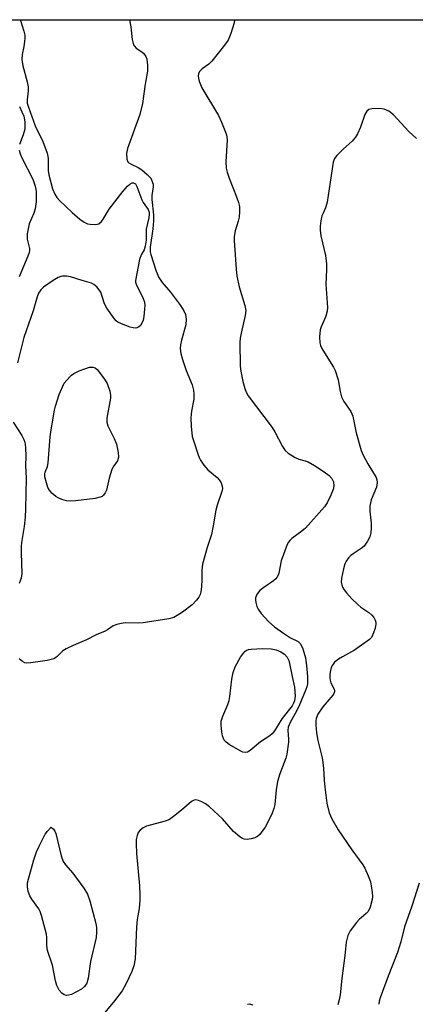
# Model space of a CAD drawing. Units: inches. Extents: x 1238693 to 1243762, y 477592 to 481457.
# Drawn here: x 1242636 to 1242748, y 481177 to 481457 of the extents above; entities that cross this region are included whole.
import ezdxf

# ---------------------------------------------------------------- set-up
doc = ezdxf.new("R2010")
doc.units = ezdxf.units.IN
doc.header["$MEASUREMENT"] = 0
doc.layers.add('NTRL-Trees', color=3, linetype='Continuous')
doc.layers.add('Undefined', color=1, linetype='Continuous')

msp = doc.modelspace()

# ---------------------------------------------------------------- linework, layer by layer
at = {"layer": 'NTRL-Trees'}
msp.add_lwpolyline([(1242544, 480876.72), (1242537.38, 480932.53), (1242532.75, 480945.31), (1242500, 481011.47), (1242463.12, 481062.34), (1242423.75, 481115.41), (1242404, 481165.97), (1242384.13, 481243.59), (1242366.62, 481320.19), (1242347.37, 481397.03), (1242325.5, 481452.16), (1242323.5, 481457.09), (1242861.68, 481457.03), (1242860.68, 481452.7), (1242863.97, 481390.08), (1242875.74, 481340.66), (1242877.54, 481277.09), (1242875.95, 481221.7), (1242850.01, 481161.55), (1242808.99, 481046.67), (1242788.47, 480890.77)], dxfattribs=at)
at = {"layer": 'Undefined'}
for points, elevation in [([(1242667.04, 481457.05), (1242667.36, 481455.08), (1242667.76, 481451.51), (1242668.18, 481449.99), (1242668.42, 481449.55), (1242668.95, 481449.01), (1242670.52, 481447.95), (1242671.12, 481447.45), (1242671.65, 481446.68), (1242671.9, 481445.9), (1242672.13, 481444.21), (1242672.14, 481442.5), (1242671.48, 481438.79), (1242670.74, 481433.33), (1242669.97, 481430.14), (1242666.42, 481420.52), (1242666.19, 481419.11), (1242666.25, 481417.46), (1242666.5, 481416.76), (1242666.84, 481416.42), (1242667.52, 481416.02), (1242669.52, 481415.11), (1242670.48, 481414.44), (1242672.06, 481413.13), (1242673.05, 481412.09), (1242673.31, 481411.63), (1242673.59, 481410.88), (1242673.71, 481410.35), (1242673.73, 481409.59), (1242673.4, 481407.15), (1242673.34, 481406.05), (1242673.8, 481401.65), (1242673.84, 481399.96), (1242673.63, 481397.73), (1242672.92, 481392.5), (1242672.91, 481391.17), (1242673.1, 481390.38), (1242674.61, 481385.67), (1242675.36, 481383.85), (1242676.29, 481382.46), (1242678.68, 481379.71), (1242681.47, 481375.87), (1242682.46, 481374.4), (1242682.91, 481373.38), (1242683.08, 481372.04), (1242683.01, 481370.42), (1242681.76, 481366.11), (1242681.48, 481364.75), (1242681.4, 481363.66), (1242681.59, 481362.3), (1242682.1, 481360.58), (1242683.16, 481357.46), (1242684.84, 481353.38), (1242685.24, 481351.85), (1242685.32, 481350.71), (1242685.27, 481349.27), (1242684.64, 481345.92), (1242684.45, 481344.03), (1242684.52, 481341.6), (1242684.87, 481338.66), (1242685.26, 481337.26), (1242686.43, 481333.77), (1242686.83, 481332.71), (1242687.21, 481331.95), (1242688.18, 481330.56), (1242689.28, 481329.26), (1242691.89, 481327.02), (1242692.49, 481326.42), (1242693.07, 481325.56), (1242693.39, 481324.62), (1242693.41, 481323.92), (1242693.27, 481323.12), (1242691.93, 481319.19), (1242691.53, 481317.78), (1242690.81, 481313.31), (1242690.3, 481310.86), (1242689.12, 481307.17), (1242687.78, 481302.45), (1242687.56, 481300.71), (1242687.61, 481298.05), (1242687.5, 481296.04), (1242687.33, 481294.62), (1242687.11, 481293.81), (1242686.73, 481293.09), (1242686.06, 481292.18), (1242684.86, 481290.93), (1242682.04, 481288.78), (1242680.6, 481287.82), (1242679.59, 481287.28), (1242678.18, 481286.92), (1242670.89, 481285.76), (1242669.44, 481285.67), (1242665.75, 481285.78), (1242664.6, 481285.63), (1242663.46, 481285.34), (1242662.39, 481284.92), (1242660.75, 481283.8), (1242660.06, 481283.43), (1242657.55, 481282.39), (1242654.79, 481280.94), (1242651.03, 481279.37), (1242649, 481278.41), (1242648.07, 481277.83), (1242646.44, 481276.2), (1242646, 481275.84), (1242645.52, 481275.57), (1242644.71, 481275.33), (1242643.57, 481275.12), (1242638.93, 481274.41), (1242637.81, 481274.34), (1242637.28, 481274.43), (1242636.56, 481274.82), (1242635.67, 481275.57)], 136), ([(1242696.9, 481457.05), (1242696.8, 481456.2), (1242695.81, 481453.14), (1242695.04, 481451.26), (1242694.06, 481449.83), (1242690.42, 481445.27), (1242689.59, 481444.47), (1242687.71, 481443.17), (1242686.97, 481442.46), (1242686.63, 481441.81), (1242686.53, 481441.05), (1242686.61, 481440.48), (1242686.84, 481439.64), (1242687.62, 481437.7), (1242692.28, 481429.87), (1242693.14, 481427.98), (1242694.45, 481424.66), (1242694.67, 481423.81), (1242694.74, 481422.94), (1242694.39, 481416.68), (1242694.46, 481414.92), (1242694.75, 481413.78), (1242695.31, 481412.09), (1242697.46, 481406.82), (1242698.02, 481405.13), (1242698.29, 481403.99), (1242698.33, 481402.6), (1242698.15, 481401), (1242697.89, 481399.9), (1242697.05, 481397.16), (1242696.8, 481395.54), (1242696.76, 481394.41), (1242697.31, 481386.22), (1242697.52, 481384.2), (1242698.23, 481381.21), (1242699.8, 481375.93), (1242700.05, 481374.52), (1242699.93, 481373.09), (1242698.75, 481368.02), (1242698.49, 481366.6), (1242698.38, 481365.45), (1242698.5, 481358.67), (1242698.69, 481357.22), (1242699.26, 481354.31), (1242699.77, 481352.31), (1242700.18, 481351.28), (1242700.71, 481350.29), (1242707.57, 481341.25), (1242708.29, 481340.07), (1242710.52, 481335.87), (1242711.29, 481334.69), (1242712.12, 481333.94), (1242714.1, 481332.72), (1242715.13, 481332.23), (1242717, 481331.8), (1242717.8, 481331.49), (1242719.61, 481330.46), (1242722.4, 481328.69), (1242723.78, 481327.61), (1242724.51, 481326.81), (1242724.98, 481325.83), (1242725.15, 481324.73), (1242724.89, 481323.64), (1242724.21, 481322.03), (1242723.22, 481319.9), (1242722.46, 481318.69), (1242717.08, 481312.71), (1242715.99, 481311.77), (1242713.18, 481309.73), (1242712.56, 481309.16), (1242712.23, 481308.73), (1242711.88, 481308.03), (1242710.17, 481303.36), (1242709.47, 481299.89), (1242709.29, 481299.35), (1242708.9, 481298.68), (1242708.57, 481298.28), (1242707.91, 481297.7), (1242705.19, 481295.83), (1242704.08, 481294.93), (1242703.69, 481294.53), (1242703.22, 481293.86), (1242702.85, 481292.88), (1242702.83, 481292.34), (1242702.95, 481291.52), (1242703.24, 481290.42), (1242703.57, 481289.64), (1242704.44, 481288.45), (1242706.66, 481286.03), (1242708.19, 481284.69), (1242710.79, 481282.82), (1242712.75, 481281.55), (1242714.94, 481280.51), (1242715.53, 481279.95), (1242715.93, 481279.21), (1242716.25, 481278.4), (1242717.05, 481275.87), (1242717.37, 481273.63), (1242717.63, 481270.5), (1242717.63, 481268.49), (1242717.46, 481267.6), (1242717.19, 481266.82), (1242715.17, 481262.04), (1242714.14, 481260.01), (1242712.68, 481257.43), (1242712.16, 481256.17), (1242712.05, 481255.2), (1242712.21, 481252.7), (1242712.2, 481251.85), (1242711.76, 481248.45), (1242711.45, 481247.36), (1242709.78, 481242.87), (1242709.09, 481240.73), (1242708.71, 481238.37), (1242708.29, 481234.19), (1242708.09, 481233.03), (1242707.56, 481231.68), (1242706.12, 481228.77), (1242705.55, 481227.74), (1242704.57, 481226.3), (1242704.03, 481225.63), (1242703.41, 481225.06), (1242702.68, 481224.68), (1242701.56, 481224.39), (1242700.42, 481224.25), (1242699.6, 481224.31), (1242699.1, 481224.52), (1242698.38, 481224.99), (1242696.57, 481226.51), (1242693.42, 481230.1), (1242689.79, 481233.53), (1242688.61, 481234.36), (1242687.61, 481234.92), (1242686.59, 481235.35), (1242685.83, 481235.49), (1242685.37, 481235.41), (1242684.68, 481235), (1242681.83, 481232.53), (1242679.57, 481230.76), (1242678.4, 481229.96), (1242677.12, 481229.44), (1242671.84, 481228.02), (1242670.91, 481227.57), (1242670.05, 481226.86), (1242669.51, 481226.19), (1242669.17, 481225.42), (1242668.94, 481224.27), (1242668.87, 481223.12), (1242668.99, 481220.28), (1242669.84, 481211.12), (1242669.98, 481208.5), (1242669.97, 481207.04), (1242669.76, 481204.68), (1242669.22, 481201.53), (1242669, 481199.36), (1242668.65, 481190.33), (1242668.27, 481188.37), (1242667.7, 481186.77), (1242665.99, 481183.18), (1242664.89, 481181.27), (1242662.77, 481178.44), (1242660.03, 481175.12)], 134), ([(1242635.71, 481432.46), (1242636.45, 481430.93), (1242636.93, 481429.66), (1242637.25, 481428.05), (1242637.29, 481426.87), (1242637.23, 481425.99), (1242636.81, 481424.38), (1242635.75, 481421.66)], 140), ([(1242748.62, 481423.37), (1242746.42, 481425.38), (1242742.08, 481430.04), (1242740.7, 481431.08), (1242739.44, 481431.69), (1242737.99, 481431.83), (1242735.91, 481431.73), (1242735.09, 481431.55), (1242734.47, 481431.12), (1242733.94, 481430.16), (1242732.67, 481426.52), (1242731.82, 481424.7), (1242731.27, 481423.7), (1242730.36, 481422.59), (1242727.73, 481420.31), (1242725.94, 481418.51), (1242725.27, 481417.65), (1242724.87, 481416.6), (1242723.21, 481405.25), (1242722.78, 481403.67), (1242722.03, 481402.18), (1242721.72, 481401.37), (1242721.42, 481399.92), (1242721.25, 481398.44), (1242721.26, 481397.32), (1242721.45, 481395.69), (1242722.7, 481390.08), (1242722.99, 481387.79), (1242723.06, 481386.07), (1242722.83, 481381.99), (1242723.31, 481375.39), (1242723.2, 481374.26), (1242722.81, 481372.9), (1242722.3, 481371.56), (1242721.48, 481369.82), (1242721.23, 481369.04), (1242721.03, 481367.05), (1242721.08, 481365.35), (1242721.32, 481364.53), (1242721.72, 481363.74), (1242723.4, 481360.91), (1242725.02, 481358.44), (1242725.5, 481357.43), (1242726.37, 481354.79), (1242726.86, 481351.45), (1242727.27, 481349.93), (1242727.9, 481348.68), (1242729.89, 481345.76), (1242730.48, 481344.48), (1242731.42, 481339.7), (1242732.87, 481334.73), (1242733.45, 481333.43), (1242734.8, 481330.92), (1242737.1, 481327.1), (1242737.36, 481326.36), (1242737.44, 481325.6), (1242737.27, 481324.31), (1242735.74, 481320.68), (1242735.37, 481318.94), (1242735.34, 481317.51), (1242735.7, 481314.11), (1242735.76, 481312.74), (1242735.61, 481311.32), (1242735.34, 481310.2), (1242734.71, 481308.95), (1242733.7, 481307.6), (1242732.83, 481306.86), (1242730.61, 481305.41), (1242729.92, 481304.88), (1242729.31, 481304.25), (1242728.61, 481303.32), (1242728.22, 481302.55), (1242727.81, 481301.13), (1242727.27, 481298.5), (1242727.22, 481297.37), (1242727.35, 481296.62), (1242727.61, 481295.91), (1242728.05, 481295.2), (1242728.75, 481294.3), (1242730.26, 481292.57), (1242731.9, 481290.98), (1242732.78, 481290.26), (1242735.1, 481288.68), (1242735.95, 481287.92), (1242736.49, 481287.25), (1242736.88, 481286.56), (1242737.06, 481285.91), (1242737.07, 481285.4), (1242736.88, 481284.28), (1242736.41, 481282.92), (1242735.77, 481281.66), (1242735.25, 481281.03), (1242730.96, 481278.01), (1242727.57, 481276.17), (1242726.39, 481275.43), (1242725.33, 481274.59), (1242724.7, 481273.75), (1242724.36, 481273.05), (1242724.12, 481272.28), (1242723.97, 481271.18), (1242723.96, 481270.07), (1242724.04, 481269.53), (1242724.29, 481268.74), (1242725.18, 481266.98), (1242725.28, 481266.54), (1242725.26, 481266.17), (1242725.09, 481265.7), (1242724.8, 481265.24), (1242722.02, 481261.92), (1242720.6, 481259.84), (1242720.09, 481258.63), (1242719.97, 481257.89), (1242719.94, 481256.85), (1242720.18, 481254.57), (1242720.55, 481252.38), (1242721.74, 481247.46), (1242721.99, 481246.08), (1242722.19, 481244.4), (1242722.35, 481241.1), (1242722.54, 481239.13), (1242723.16, 481234.52), (1242723.74, 481231.77), (1242724.5, 481230.08), (1242726.3, 481227.02), (1242730.21, 481221.29), (1242732.34, 481218.43)], 132), ([(1242635.67, 481420.05), (1242635.94, 481418.97), (1242636.37, 481417.89), (1242639.58, 481411.76), (1242640.24, 481409.85), (1242640.45, 481408.43), (1242640.5, 481407.29), (1242640.45, 481405.39), (1242640.19, 481403.41), (1242639.8, 481402.11), (1242638.52, 481399.12), (1242638.18, 481397.73), (1242637.93, 481396.31), (1242637.89, 481395.49), (1242637.96, 481394.71), (1242638.58, 481392.09), (1242638.58, 481391.54), (1242638.47, 481390.98), (1242638.08, 481389.88), (1242635.65, 481384.08)], 140), ([(1242732.34, 481218.43), (1242733.35, 481217.03), (1242733.9, 481216.11), (1242734.86, 481213.91), (1242735.48, 481212.23), (1242735.75, 481211.11), (1242736.03, 481209.14), (1242736.1, 481208.01), (1242736.02, 481207.18), (1242735.44, 481205.03), (1242734.87, 481203.8), (1242734.32, 481203.18), (1242732.34, 481201.53), (1242731.52, 481200.69), (1242729.73, 481198.29), (1242729.09, 481197.01), (1242728.64, 481195.12), (1242728.25, 481191.27), (1242727.36, 481184.79), (1242726.87, 481180.15), (1242726.63, 481178.67), (1242726.2, 481177.25)], 132), ([(1242749.32, 481211.87), (1242747.23, 481205.26), (1242745.23, 481199.47), (1242744.14, 481195.14), (1242743.19, 481192.17), (1242740.52, 481185.42), (1242738.3, 481179.27), (1242738.01, 481178.31), (1242737.87, 481177.43)], 130), ([(1242702.18, 481177.21), (1242701.09, 481177.45), (1242700.58, 481177.39)], 132)]:
    msp.add_lwpolyline(points, dxfattribs=dict(at, elevation=elevation))
for points, elevation in [([(1242650.2, 481320.31), (1242649.1, 481320.46), (1242647.77, 481320.84), (1242646.74, 481321.25), (1242646.04, 481321.68), (1242644.97, 481322.61), (1242644.23, 481323.45), (1242643.82, 481324.19), (1242643.38, 481325.56), (1242642.98, 481327.24), (1242642.92, 481328.06), (1242643.01, 481328.56), (1242643.69, 481330.23), (1242643.88, 481331.21), (1242644.47, 481338.62), (1242644.72, 481340.62), (1242645.67, 481346.18), (1242645.95, 481347.31), (1242647.05, 481350.66), (1242648.46, 481353.81), (1242650.04, 481355.69), (1242650.5, 481356.11), (1242651.2, 481356.56), (1242652.72, 481357.34), (1242654.28, 481357.97), (1242655.6, 481358.37), (1242656.55, 481358.44), (1242657.24, 481358.2), (1242657.85, 481357.69), (1242659.95, 481354.99), (1242660.65, 481353.74), (1242661.41, 481351.55), (1242661.63, 481350.43), (1242661.6, 481349.59), (1242660.57, 481343.91), (1242660.53, 481342.8), (1242660.84, 481341.77), (1242662.61, 481338.13), (1242663.29, 481336.51), (1242663.81, 481334.18), (1242663.87, 481332.79), (1242663.56, 481331.83), (1242662.38, 481330.08), (1242662.01, 481329.35), (1242661.24, 481326.89), (1242660.44, 481323.43), (1242660.1, 481322.66), (1242659.61, 481322.04), (1242659.2, 481321.7), (1242658.7, 481321.45), (1242657.29, 481321.07), (1242651.67, 481320.4)], 138), ([(1242699.94, 481248.92), (1242699.19, 481249.08), (1242698.43, 481249.44), (1242695.38, 481251.19), (1242694.46, 481251.86), (1242693.96, 481252.45), (1242693.71, 481252.9), (1242693.46, 481253.69), (1242693.26, 481254.79), (1242693.06, 481256.76), (1242693.12, 481257.87), (1242693.56, 481259.23), (1242694.98, 481262.62), (1242695.33, 481263.73), (1242695.53, 481264.87), (1242696.08, 481269.78), (1242696.47, 481271.71), (1242697.05, 481273.24), (1242698.59, 481276.03), (1242699.4, 481277.21), (1242699.94, 481277.73), (1242700.36, 481277.99), (1242700.81, 481278.17), (1242701.62, 481278.33), (1242704.86, 481278.45), (1242707.25, 481278.41), (1242708.74, 481278.13), (1242709.99, 481277.59), (1242711.12, 481276.87), (1242711.81, 481276.04), (1242712.29, 481275.05), (1242712.53, 481274.22), (1242713.24, 481270.51), (1242713.95, 481267.54), (1242714.11, 481264.98), (1242713.89, 481263.63), (1242713.62, 481262.92), (1242713.23, 481262.25), (1242710.3, 481258.54), (1242708.24, 481255.12), (1242707.56, 481254.23), (1242706.89, 481253.69), (1242704.26, 481251.98), (1242701.28, 481249.5), (1242700.57, 481249.08)], 136), ([(1242649.15, 481179.94), (1242648.41, 481180.11), (1242647.76, 481180.55), (1242647.04, 481181.46), (1242646.38, 481182.77), (1242646.02, 481184.14), (1242645.1, 481188.58), (1242643.69, 481192.7), (1242643.5, 481194.12), (1242643.5, 481196.44), (1242643.42, 481197.31), (1242642, 481202.69), (1242641.62, 481203.79), (1242641.23, 481204.56), (1242639.27, 481207.34), (1242638.71, 481208.25), (1242638.24, 481209.5), (1242637.99, 481210.81), (1242638.06, 481211.97), (1242638.35, 481213.31), (1242639.83, 481218.51), (1242640.55, 481220.71), (1242641.29, 481222.3), (1242643.05, 481225.72), (1242643.69, 481226.64), (1242644.72, 481227.72), (1242645.44, 481227.14), (1242645.8, 481226.61), (1242646.07, 481225.99), (1242647.6, 481219.57), (1242648.16, 481217.96), (1242648.84, 481217), (1242650.93, 481214.65), (1242651.99, 481213.29), (1242654.05, 481210.44), (1242655.11, 481208.69), (1242655.77, 481206.8), (1242657.44, 481200.34), (1242657.64, 481199.2), (1242657.68, 481197.79), (1242657.53, 481196.38), (1242655.96, 481189.6), (1242655.27, 481184.84), (1242654.92, 481183.46), (1242654.23, 481182.45), (1242653.33, 481181.73), (1242650.49, 481180.24), (1242649.69, 481179.99)], 136)]:
    msp.add_lwpolyline(points, close=True, dxfattribs=dict(at, elevation=elevation))
for points in [[(1242635.98, 481457.06, 138), (1242636.02, 481456.89, 138), (1242636.97, 481453.81, 138), (1242637.22, 481452.66, 138), (1242637.27, 481451.8, 138), (1242637.2, 481450.93, 138), (1242636.98, 481449.49, 138), (1242636.47, 481447.19, 138), (1242636.4, 481445.79, 138), (1242636.67, 481443.96, 138), (1242637.89, 481439.45, 138), (1242638.19, 481438.04, 138), (1242638.23, 481436.89, 138), (1242637.88, 481434.32, 138), (1242637.93, 481433.37, 138), (1242638.28, 481432.22, 138), (1242640.22, 481426.94, 138), (1242642.39, 481422.46, 138), (1242643.65, 481419.15, 138), (1242643.94, 481417.72, 138), (1242643.91, 481414.28, 138), (1242644.08, 481413, 138), (1242645.14, 481409.04, 138), (1242645.77, 481407.52, 138), (1242646.36, 481406.57, 138), (1242647.11, 481405.71, 138), (1242650.71, 481402.33, 138), (1242652.91, 481400.42, 138), (1242654.08, 481399.62, 138), (1242655.08, 481399.14, 138), (1242655.88, 481398.97, 138), (1242656.98, 481398.92, 138)], [(1242656.98, 481398.92, 138), (1242657.78, 481398.99, 138), (1242658.27, 481399.14, 138), (1242659.06, 481399.77, 138), (1242659.55, 481400.41, 138), (1242661.27, 481403.27, 138), (1242665.09, 481408.27, 138), (1242666.45, 481409.81, 138), (1242667.1, 481410.39, 138), (1242667.76, 481410.76, 138), (1242668.18, 481410.79, 138), (1242668.73, 481410.49, 138), (1242669.14, 481409.75, 138), (1242670.5, 481405.9, 138), (1242670.9, 481405.18, 138), (1242672.29, 481403.14, 138), (1242672.57, 481402.42, 138), (1242672.65, 481401.87, 138), (1242672.53, 481400.79, 138), (1242671.79, 481397.61, 138), (1242671.73, 481394.47, 138), (1242671.51, 481392.78, 138), (1242671.2, 481391.76, 138), (1242670.32, 481390.31, 138), (1242669.81, 481388.96, 138), (1242668.68, 481383.06, 138), (1242668.72, 481382.51, 138), (1242668.97, 481381.73, 138), (1242670.79, 481378.16, 138), (1242671.28, 481376.86, 138), (1242671.35, 481376.02, 138), (1242671.3, 481374.87, 138), (1242671.11, 481372.83, 138), (1242670.87, 481371.7, 138), (1242670.55, 481370.93, 138), (1242670.11, 481370.25, 138), (1242669.53, 481369.76, 138), (1242668.84, 481369.49, 138), (1242668.04, 481369.55, 138), (1242667.22, 481369.79, 138), (1242664.72, 481370.72, 138), (1242663.68, 481371.22, 138), (1242663.23, 481371.57, 138), (1242662.64, 481372.21, 138), (1242660.56, 481375.12, 138), (1242659.94, 481376.42, 138), (1242658.84, 481379.66, 138), (1242658.43, 481380.38, 138), (1242657.71, 481381.19, 138), (1242656.89, 481381.89, 138), (1242656.2, 481382.27, 138), (1242653.59, 481382.98, 138), (1242650.28, 481384.04, 138), (1242649.15, 481384.23, 138), (1242648.01, 481384.27, 138), (1242647.47, 481384.18, 138), (1242646.72, 481383.87, 138), (1242645.28, 481382.97, 138), (1242642.58, 481381.11, 138), (1242641.81, 481380.37, 138), (1242641.17, 481379.45, 138), (1242640.74, 481378.41, 138), (1242639.65, 481374.4, 138), (1242636.97, 481366.85, 138), (1242635.22, 481359.66, 138)], [(1242633.99, 481342.75, 138), (1242636.37, 481339, 138), (1242637.02, 481337.82, 138), (1242637.28, 481337.06, 138), (1242637.47, 481335.62, 138), (1242637.56, 481332.98, 138), (1242637.41, 481330.5, 138), (1242637.66, 481326.87, 138), (1242637.44, 481318.12, 138), (1242637.31, 481315.75, 138), (1242637.06, 481313.1, 138), (1242636.36, 481309.12, 138), (1242636.2, 481307.69, 138), (1242636.18, 481305.66, 138), (1242636.37, 481299.77, 138), (1242636.23, 481298.45, 138), (1242635.64, 481296.93, 138)]]:
    msp.add_polyline3d(points, dxfattribs=at)

doc.saveas('drawing.dxf')
